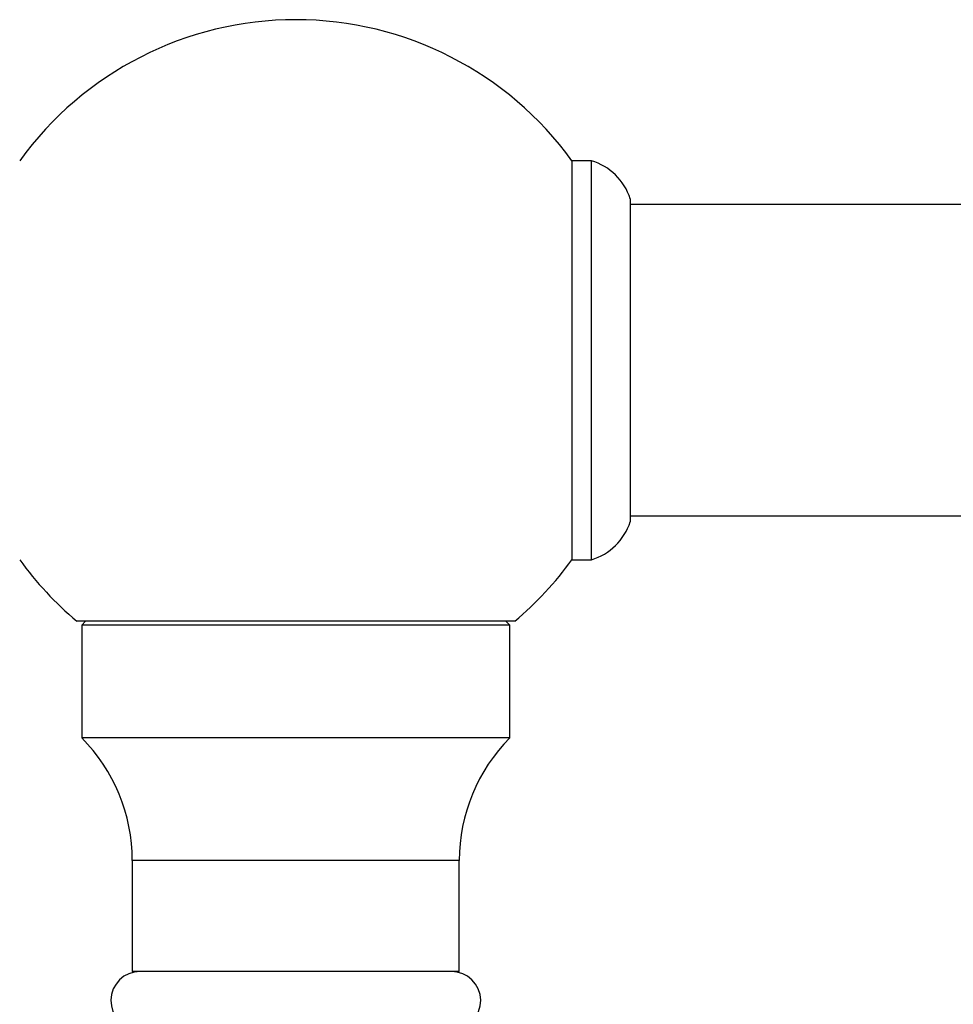
# Model space of a CAD drawing. Units: millimetres. Extents: x 40 to 800, y 51 to 1148.
# Drawn here: x 214 to 262, y 856 to 907 of the extents above; entities that cross this region are included whole.
import ezdxf

# ---------------------------------------------------------------- set-up
doc = ezdxf.new("R2010")
doc.units = ezdxf.units.MM
doc.header["$LTSCALE"] = 4

msp = doc.modelspace()

# ---------------------------------------------------------------- linework, layer by layer
at = {"color": 7, "linetype": 'Continuous', "lineweight": 25}
for p, q in [((243.842, 899.75), (242.842, 899.75)), ((242.842, 899.75), (242.842, 889.5)), ((243.842, 899.75), (243.842, 889.5)), ((245.842, 897.8), (245.842, 889.5)), ((263.658, 897.5), (245.842, 897.5)), ((242.842, 889.5), (242.842, 879.25)), ((243.842, 889.5), (243.842, 879.25)), ((245.842, 889.5), (245.842, 881.2)), ((245.842, 881.5), (263.658, 881.5)), ((242.842, 879.25), (243.842, 879.25)), ((239.908, 876.095), (217.408, 876.095)), ((217.858, 876.095), (217.658, 875.895)), ((217.658, 875.895), (217.658, 870.095)), ((239.658, 875.895), (217.658, 875.895)), ((239.658, 875.895), (239.458, 876.095)), ((239.658, 870.095), (239.658, 875.895)), ((239.658, 870.095), (217.658, 870.095)), ((220.258, 863.795), (220.258, 858.095)), ((237.058, 858.095), (237.058, 863.795)), ((237.058, 858.095), (220.258, 858.095))]:
    msp.add_line(p, q, dxfattribs=at)
at = {"color": 8, "linetype": 'Continuous', "lineweight": 25}
msp.add_line((237.058, 863.795), (220.258, 863.795), dxfattribs=at)
at = {"color": 7, "linetype": 'Continuous', "lineweight": 25}
for centre, radius, start, end in [((228.658, 889.5), 17.5, 35.8535, 144.1465), ((242.989, 896.874), 3, 17.9794, 73.471), ((242.989, 882.126), 3, 286.529, 342.0206), ((228.658, 889.5), 17.5, 215.8535, 229.9948), ((228.658, 889.5), 17.5, 310.0052, 324.1465), ((211.326, 863.795), 8.933, 0, 44.8517), ((245.991, 863.795), 8.933, 135.1483, 180), ((220.658, 856.594), 1.5, 90, 268.0903), ((236.658, 856.594), 1.5, 271.9097, 90)]:
    msp.add_arc(centre, radius, start, end, dxfattribs=at)

doc.saveas('drawing.dxf')
